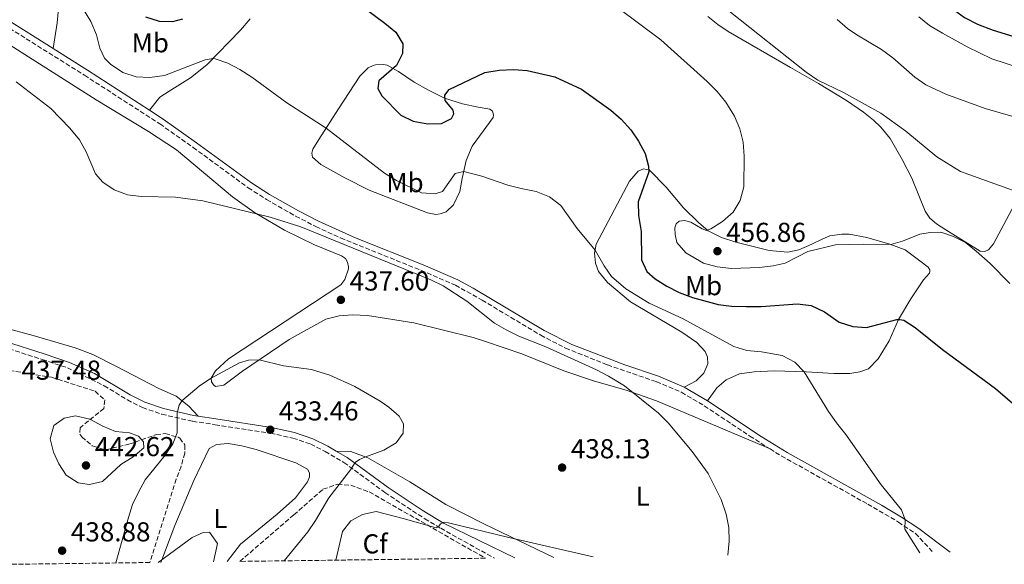
# Model space of a CAD drawing. Units: metres. Extents: x 587330 to 590794, y 4701221 to 4703577.
# Drawn here: x 589213 to 589574, y 4701244 to 4701443 of the extents above; entities that cross this region are included whole.
import ezdxf
from ezdxf.enums import TextEntityAlignment as Align

# ---------------------------------------------------------------- set-up
doc = ezdxf.new("R2010")
doc.units = ezdxf.units.M
doc.header["$MEASUREMENT"] = 0
doc.linetypes.add('DGN Style 3', pattern=[2.435890702152634, 1.739921930109024, -0.6959687720436097])
for name, color, linetype, lineweight in [('Camino', 7, 'DGN Style 3', 0), ('Cota de punto acotado terreno', 7, 'Continuous', 0), ('Curva de nivel directora', 30, 'Continuous', 30), ('Curva de nivel intermedia', 30, 'Continuous', 0), ('Etiqueta de uso rústico', 92, 'Continuous', 0), ('Etiqueta de zona arbolada', 92, 'Continuous', 0), ('Línea de cambio de uso (parcela vista)', 92, 'Continuous', 0), ('Margen derecho', 7, 'Continuous', 0), ('Punto acotado terreno (símbolo)', 7, 'Continuous', 0), ('Zona arbolada', 92, 'DGN Style 3', 0)]:
    doc.layers.add(name, color=color, linetype=linetype, lineweight=lineweight)
doc.styles.add('Style-Arial', font='arial.ttf')

# ---------------------------------------------------------------- blocks, each defined once
blk = doc.blocks.new('5PATER')
at = {"layer": 'Punto acotado terreno (símbolo)', "linetype": 'Continuous', "lineweight": 0}
h = blk.add_hatch(color=51, dxfattribs=at)
edge = h.paths.add_edge_path()
edge.add_ellipse((0, 0), major_axis=(-0.1095731443231308, -0.1110710700762829), ratio=0.9994222409660317, start_angle=0, end_angle=360)

msp = doc.modelspace()

# ---------------------------------------------------------------- linework, layer by layer
at = {"layer": 'Camino', "color": 7, "linetype": 'DGN Style 3', "lineweight": 0}
for points in [[(589205.109999999, 4701442.4, 442.2500000000001), (589236.69, 4701422.600000001, 442.8399999999965), (589264.319999999, 4701404.77, 442.5599999999976), (589276.510000002, 4701396.160000001, 441.7100000000065), (589296.6799999999, 4701381.4, 441.4299999999931), (589303.39, 4701377.130000001, 441.1499999999943), (589314.0100000015, 4701371.070000002, 440.850000000006), (589321.4300000002, 4701367.210000002, 440.6300000000047), (589330.5199999984, 4701363.029999999, 440.4400000000023), (589359.8999999977, 4701351.200000001, 440.4100000000035), (589372.5100000007, 4701345.77, 440.4100000000035), (589382.3099999975, 4701340.290000001, 440.6600000000037), (589403.7600000007, 4701327.45, 440.9600000000065), (589412.8700000015, 4701322.730000001, 441.1199999999955), (589428.2199999981, 4701316.590000001, 441.4199999999983), (589446.1399999998, 4701310.440000001, 441.7100000000065), (589455.3299999987, 4701306.570000002, 441.7100000000065), (589463.649999998, 4701301.62, 441.9400000000024), (589480.2899999989, 4701290.540000003, 442.3899999999995), (589487.7199999987, 4701285.870000001, 442.600000000006)], [(589206.7299999995, 4701323.200000001, 437.4799999999959), (589221.2600000005, 4701318.570000002, 438.1199999999955), (589230.4600000004, 4701315.529999999, 438.179999999993), (589243.9400000009, 4701308.990000002, 438.0000000000001), (589252.4400000012, 4701303.770000001, 437.4199999999984), (589257.9499999988, 4701300.980000001, 437.0099999999948), (589265.0199999987, 4701298.540000002, 435.8500000000059), (589276.2899999984, 4701295.949999999, 434.3000000000029), (589284.5300000019, 4701294.720000003, 433.6900000000024), (589304.8200000006, 4701291.610000002, 433.4600000000063), (589313.0700000006, 4701289.800000001, 433.1499999999943), (589319.5500000003, 4701287.61, 432.8899999999995), (589324.8299999976, 4701284.960000001, 433.4600000000063), (589331.6999999986, 4701280.900000002, 434.3500000000058), (589346.6999999988, 4701269.920000001, 437.5299999999989), (589361.3099999981, 4701260.32, 439.4900000000054), (589367.1499999985, 4701256.800000003, 440.050000000003), (589386.7899999992, 4701245.890000001, 441.4600000000063)], [(589487.7199999987, 4701285.870000001, 442.600000000006), (589491.8500000016, 4701283.28, 442.729999999996), (589523.4999999994, 4701265.650000001, 444.3699999999955), (589534.7199999979, 4701259.08, 444.8899999999994), (589540.9800000008, 4701254.930000001, 445.1499999999942), (589547.4800000007, 4701247.939999999, 445.7599999999948)]]:
    msp.add_polyline3d(points, dxfattribs=at)
at = {"layer": 'Curva de nivel directora', "color": 30, "linetype": 'Continuous', "lineweight": 30, "flags": 128}
for points, elevation in [([(589525.4699999986, 4701472.49), (589530.4299999987, 4701471.869999999), (589535.4699999989, 4701471.789999999), (589537.5000000006, 4701471.150000002), (589538.2699999996, 4701470.539999999), (589538.9699999992, 4701469.359999999), (589540.4499999988, 4701464.58), (589542.6199999992, 4701460.95), (589548.4399999996, 4701453.140000001), (589554.9399999996, 4701446.609999999), (589558.9800000007, 4701443.660000001), (589563.6399999988, 4701441.300000001), (589569.3699999999, 4701439.050000003), (589600.8099999998, 4701429.420000001)], 475), ([(589335.3699999988, 4701450.09), (589346.6799999988, 4701441.689999999), (589350.72, 4701438.350000001), (589353.23, 4701434.07), (589353.2199999989, 4701430.59), (589350.9500000002, 4701426.119999999), (589344.5599999998, 4701420.570000002), (589344.1199999994, 4701417.730000001), (589345.5499999999, 4701415.02), (589352.5599999995, 4701407.980000001), (589357.0499999999, 4701405.779999999), (589362.4599999991, 4701404.78), (589367.4599999993, 4701404.91), (589371.1399999983, 4701406.750000002), (589371.9299999997, 4701408.470000001), (589371.7699999987, 4701409.810000001), (589368.730000001, 4701413.350000001), (589368.6399999994, 4701415.310000001), (589370.3099999991, 4701417.310000001), (589383.3699999992, 4701423.590000002), (589388.5700000006, 4701424.460000001), (589393.8599999989, 4701424.720000001), (589398.839999999, 4701424.340000001), (589408.9899999988, 4701422.020000001), (589418.6699999995, 4701417.51)], 450), ([(589259.1099999989, 4701443.930000001), (589264.0499999986, 4701442.390000002), (589269.0499999986, 4701442.300000003), (589272.7799999992, 4701443.25)], 450), ([(589418.6699999995, 4701417.51), (589429.4699999999, 4701409.800000001), (589433.2099999993, 4701406.460000001), (589436.7099999996, 4701402.65), (589439.6100000008, 4701398.45), (589442.0099999993, 4701393.91), (589443.2499999999, 4701389.270000001), (589443.3799999994, 4701387.240000002), (589439.4299999998, 4701376.230000001), (589439.5300000004, 4701371.220000002), (589440.5899999999, 4701365.420000001), (589440.6999999994, 4701355.020000001), (589442.5999999993, 4701350.820000002), (589445.7199999996, 4701348.050000002), (589449.9699999987, 4701345.420000001), (589454.4700000003, 4701343.109999999), (589459.3200000006, 4701341.300000001), (589468.7099999984, 4701338.680000001), (589473.6599999993, 4701338.04), (589478.9900000002, 4701337.980000002), (589484.4299999984, 4701337.980000002), (589497.8399999995, 4701338.930000001), (589502.8099999984, 4701338.370000001), (589507.699999999, 4701336.000000002), (589513.0399999988, 4701332.240000002), (589518.0299999999, 4701330.59), (589523.03, 4701330.25), (589534.1999999993, 4701333.180000001), (589535.3100000002, 4701333.260000002), (589536.7299999995, 4701332.960000002), (589540.9200000004, 4701330.230000001), (589550.9199999984, 4701322.250000001), (589570.3399999999, 4701307.900000001), (589582.629999999, 4701297.300000002)], 450)]:
    msp.add_lwpolyline(points, dxfattribs=dict(at, elevation=elevation))
at = {"layer": 'Curva de nivel intermedia', "color": 30, "linetype": 'Continuous', "lineweight": 0, "flags": 128}
for points, elevation in [([(589410.6200000006, 4701487.180000001), (589421.1399999993, 4701485.05), (589425.9500000017, 4701483.680000001), (589435.4800000002, 4701479.769999999), (589437.0300000014, 4701478.83), (589441.6000000001, 4701475.869999998), (589445.570000002, 4701472.83), (589459.8000000012, 4701460.699999998), (589463.42, 4701457.24), (589473.2999999995, 4701445.680000001), (589501.0000000001, 4701423.759999999), (589505.2000000001, 4701420.829999999), (589514.6200000013, 4701416.220000001), (589528.3200000008, 4701408.759999999), (589537.4800000004, 4701402.17), (589548.7900000005, 4701392.76), (589557.4500000018, 4701387.369999998), (589579.5199999998, 4701379.369999998)], 460.0000000000001), ([(589228.7200000016, 4701459.46), (589239.01, 4701442.210000001), (589241.1800000004, 4701437.369999999), (589242.2900000013, 4701432.49), (589244.1100000007, 4701428.829999999), (589246.2000000007, 4701426.600000001), (589250.8000000007, 4701423.63), (589255.7000000002, 4701422.009999999), (589260.7000000002, 4701421.800000001), (589265.9800000021, 4701422.519999999), (589280.9100000008, 4701428.240000002), (589283.820000001, 4701428.75), (589284.5300000019, 4701428.59), (589289.1800000009, 4701427.019999998), (589293.6600000003, 4701424.699999998), (589297.9800000008, 4701421.929999999), (589310.7999999997, 4701412.529999999), (589325.2300000022, 4701403.220000001), (589346.6100000016, 4701386.729999999), (589350.9800000014, 4701384.119999998), (589360.1700000003, 4701379.560000001), (589365.1799999994, 4701379.23), (589367.8500000003, 4701379.980000001), (589372.4500000004, 4701386.590000001), (589375.5800000018, 4701387.410000001), (589382.2200000003, 4701385.59), (589391.7800000003, 4701382.38), (589396.5800000014, 4701381.099999999), (589402.1600000004, 4701380.06), (589406.9400000015, 4701378.09), (589411.1000000011, 4701374.909999999), (589417.0800000002, 4701366.519999999), (589423.6699999997, 4701358.59), (589427.0300000012, 4701352.779999998), (589429.7300000014, 4701348.970000001), (589434.8800000012, 4701344.42), (589443.4199999997, 4701339.189999999), (589455.9400000012, 4701333.390000001), (589474.4400000017, 4701323.319999999), (589479.2500000017, 4701321.92), (589484.5700000015, 4701321.380000001), (589492.1199999999, 4701320.08), (589496.78, 4701317.65), (589500.2400000001, 4701314.039999999), (589509.1200000005, 4701299.57), (589512.0300000008, 4701295.359999999), (589515.4300000004, 4701291.180000001), (589528.3699999999, 4701272.730000001), (589535.8900000014, 4701263.589999998), (589537.2100000001, 4701259.920000001), (589537.0800000004, 4701256.470000001), (589542.6200000015, 4701247.88)], 445), ([(589432.4200000003, 4701446.939999998), (589447.8099999995, 4701435.500000001), (589464.6800000007, 4701420.279999999), (589468.3799999999, 4701416.59), (589471.5100000014, 4701412.699999999), (589474.6699999997, 4701407.59), (589476.6400000011, 4701402.99), (589477.8400000014, 4701398.079999999), (589478.3200000019, 4701392.909999999), (589478.1900000002, 4701381.77), (589476.810000001, 4701376.710000001), (589474.1900000013, 4701372.449999998), (589470.3400000001, 4701369.029999998), (589466.0700000009, 4701366.390000002), (589464.5199999998, 4701365.759999999), (589462.9400000017, 4701366.359999999), (589458.7199999995, 4701368.859999998), (589456.3800000014, 4701369.38), (589454.4700000003, 4701369.220000001), (589453.3600000016, 4701368.26), (589452.8699999999, 4701366.8), (589452.9600000016, 4701364.349999998), (589453.5899999996, 4701361.330000001), (589456.9500000014, 4701357.619999998), (589463.4300000012, 4701353.869999999), (589468.4100000011, 4701352.460000002), (589473.6200000015, 4701351.84), (589483.8200000006, 4701352.24), (589488.8200000006, 4701352.800000001), (589493.2999999999, 4701353.859999998), (589501.6200000015, 4701358.09), (589511.6700000009, 4701360.470000001), (589521.9000000014, 4701360.73), (589531.9100000004, 4701360.59), (589536.2700000012, 4701361.880000001), (589542.530000002, 4701364.399999999), (589546.3899999999, 4701365.079999999), (589550.2600000012, 4701365.140000001), (589554.8700000002, 4701363.609999998), (589559.2800000003, 4701361.319999999), (589563.260000001, 4701358.189999998), (589568.3100000003, 4701353.749999999), (589575.4800000008, 4701346.369999998)], 455), ([(589512.29, 4701442.98), (589516.0400000006, 4701439.679999998), (589519.4800000006, 4701437.310000001), (589528.550000001, 4701431.970000002), (589532.7400000019, 4701428.929999999), (589540.7000000014, 4701421.929999999), (589544.8299999997, 4701419.11), (589552.1100000021, 4701415.599999999), (589566.5100000009, 4701410.439999999), (589577.4600000011, 4701407.25)], 465.0000000000001), ([(589542.2200000013, 4701443.920000001), (589546.1399999995, 4701440.81), (589550.9100000017, 4701438.029999998), (589559.9500000008, 4701432.949999998), (589568.9600000008, 4701428.609999999), (589579.0999999995, 4701425.310000001)], 470), ([(589211.7499999999, 4701420.179999999), (589224.4099999998, 4701410.429999999), (589231.3900000004, 4701403.24), (589234.8500000003, 4701398.890000001), (589237.3100000013, 4701394.539999999), (589240.8200000006, 4701386.559999999), (589243.4400000002, 4701383.4), (589247.6, 4701380.619999998), (589252.4400000012, 4701378.850000001), (589257.5399999997, 4701378.170000001), (589270.0800000012, 4701377.96), (589280.1200000017, 4701376.640000001), (589304.7700000014, 4701370.600000001), (589315.9699999995, 4701367.109999998), (589363.6000000013, 4701347.709999999), (589368.1000000007, 4701345.539999999), (589376.7000000017, 4701339.849999999), (589386.8099999991, 4701331.88), (589391.1600000011, 4701329.400000001), (589395.7200000008, 4701327.05), (589405.5900000014, 4701323.179999999), (589424.1400000012, 4701314.77), (589428.5900000014, 4701312.489999999), (589434.4299999997, 4701308.939999998), (589446.8500000006, 4701298.899999999), (589450.4200000003, 4701295.399999999), (589459.1700000009, 4701284.930000001), (589465.0899999996, 4701276.800000001), (589469.7900000003, 4701267.399999999), (589471.7200000016, 4701262.02), (589472.6700000014, 4701257.09), (589472.8200000012, 4701252.089999998), (589472.2600000001, 4701246.980000001)], 440), ([(589309.8699999999, 4701244.909999999), (589318.4599999996, 4701255.52), (589321.2699999993, 4701259.640000001), (589326.1900000012, 4701267.9), (589334.1500000005, 4701278.2), (589335.78, 4701280.890000001), (589337.4600000009, 4701281.970000001), (589339.3699999996, 4701282.779999999), (589346.3600000013, 4701285.350000001), (589350.7900000014, 4701288.019999999), (589353.4100000011, 4701291.630000001), (589353.5400000007, 4701295.04), (589351.9600000004, 4701297.789999999), (589348.2000000009, 4701301.180000001), (589345.0300000014, 4701303.380000002), (589335.7700000011, 4701308.720000002), (589326.5100000007, 4701312.779999998), (589319.8900000001, 4701314.91), (589309.6200000016, 4701316.189999999), (589300.6699999997, 4701318.399999999), (589296.7300000014, 4701318.38), (589293.4800000014, 4701317.329999999), (589282.8900000011, 4701311.569999998), (589278.7300000014, 4701308.810000001), (589272.4100000004, 4701303.48), (589271.3900000011, 4701301.869999998), (589270.6700000013, 4701299.069999999), (589270.7200000006, 4701291.759999999), (589269.0199999996, 4701287.730000001), (589266.2700000004, 4701283.54), (589258.9900000005, 4701274.539999999), (589256.4500000011, 4701270.079999999), (589254.3500000001, 4701265.54), (589252.8100000002, 4701260.709999999), (589248.2600000014, 4701244.119999997)], 435.0000000000001), ([(589233.4500000011, 4701297.970000001), (589229.3200000006, 4701297.140000001), (589225.5000000006, 4701294.439999999), (589224.1600000019, 4701289.59), (589225.4400000003, 4701284.670000001), (589227.3100000012, 4701280.429999998), (589230.0700000017, 4701276.269999999), (589234.3899999999, 4701273.430000001), (589238.61, 4701272.8), (589243.3500000008, 4701273.899999999), (589250.0899999999, 4701280.180000001), (589254.5900000016, 4701283.01), (589258.4400000006, 4701286.210000001), (589258.3900000014, 4701288.460000002), (589256.5400000006, 4701290.520000001), (589253.160000001, 4701291.689999999), (589248.1100000017, 4701292.189999999), (589243.5000000005, 4701294.140000002), (589238.7400000019, 4701296.73), (589233.4500000011, 4701297.970000001)], 440), ([(589328.7700000005, 4701245.15), (589331.1599999999, 4701255.649999999), (589334.2900000013, 4701259.539999999), (589338.5500000016, 4701261.9), (589343.4700000013, 4701262.9), (589353.4500000014, 4701260.439999999), (589365.5300000003, 4701256.999999999), (589366.2900000003, 4701257.390000001), (589367.0500000002, 4701258.430000001), (589368.4699999995, 4701259.009999999), (589370.0400000009, 4701258.83), (589392.0799999997, 4701253.38), (589423.0300000003, 4701246.349999999)], 440), ([(589283.9100000004, 4701244.58), (589285.4000000012, 4701251.21), (589282.5100000012, 4701255.329999999), (589280.2100000011, 4701255.269999999), (589276.160000001, 4701253.49), (589263.6600000019, 4701244.319999998)], 430)]:
    msp.add_lwpolyline(points, dxfattribs=dict(at, elevation=elevation))
at = {"layer": 'Línea de cambio de uso (parcela vista)', "color": 92, "linetype": 'Continuous', "lineweight": 0}
for points in [[(589225.2699999996, 4701432.310000001, 442.6000000000058), (589226.6699999999, 4701441.74, 443.25), (589228.0099999999, 4701454.76, 444.4700000000012)], [(589297.3399999999, 4701443.220000001, 446.8999999999942), (589293.7999999998, 4701439.109999999, 446.5200000000041), (589281.5499999998, 4701426.4, 444.6499999999942), (589275.4900000002, 4701421.689999999, 444), (589267.7100000001, 4701416.779999999, 443.4400000000023), (589264.3499999996, 4701414.51, 442.8800000000047), (589260.4800000004, 4701409.800000001, 442.6100000000006)], [(589464.9100000003, 4701444.050000001, 457.6399999999995), (589468.5700000003, 4701441.09, 457.5500000000029), (589472.3700000001, 4701438.550000001, 457.5500000000029), (589495.2300000004, 4701425.470000001, 459.7899999999936), (589505.5300000003, 4701419.600000001, 459.9799999999959), (589515.6699999999, 4701413.34, 460.1600000000035), (589521.9800000004, 4701409.09, 459.9799999999959), (589525.5899999999, 4701406.08, 459.7899999999936), (589528.29, 4701403.57, 459.5099999999948), (589531.7599999999, 4701399.42, 459.2299999999959), (589536.1299999999, 4701391.789999999, 458.1999999999971), (589539.6900000004, 4701384.92, 457.0800000000018), (589544.5899999999, 4701372.810000001, 455.4900000000052), (589546.29, 4701370.33, 455.4900000000052), (589548.7100000001, 4701368.16, 455.4900000000052), (589552.1299999999, 4701366, 455.1199999999953), (589564.6100000005, 4701358.180000001, 455.3000000000029), (589566.3700000001, 4701358.09, 455.4900000000052), (589567.7100000001, 4701358.67, 455.5800000000018), (589569.5999999996, 4701360.869999999, 455.679999999993), (589579.1299999999, 4701378.689999999, 459.8800000000047)], [(589203.0300000003, 4701437.600000001, 440.6199999999953), (589241, 4701413.619999999, 441.3699999999953), (589260.2100000001, 4701401.939999999, 441.179999999993), (589270.4000000004, 4701395.300000001, 441.0899999999965), (589290.8700000001, 4701378.08, 440.3399999999965), (589299.0199999996, 4701372.34, 440.0599999999977), (589309.9299999997, 4701365.859999999, 439.5), (589320.9500000002, 4701360.529999999, 439.0299999999989), (589330.8499999996, 4701356.449999999, 438.8399999999965), (589332.3499999996, 4701355.5, 438.5599999999977), (589333.0099999999, 4701354.199999999, 438.5599999999977), (589333.4000000004, 4701352.52, 438.5599999999977), (589333.3700000001, 4701351.720000001, 438.5599999999977), (589332.0899999999, 4701347.880000001, 438.3699999999953), (589330.6100000005, 4701345.880000001, 438.2799999999989), (589289.4100000003, 4701318.76, 435.570000000007), (589284.6900000004, 4701314.369999999, 435.2899999999936), (589283.0599999996, 4701311.76, 435.0099999999948), (589283.2199999997, 4701310.42, 434.9199999999983), (589283.9600000001, 4701309.350000001, 434.7299999999959), (589284.7300000004, 4701308.699999999, 434.7299999999959), (589287.7100000001, 4701309.140000001, 434.6399999999995)], [(589365.4199999999, 4701371.66, 442.8899999999995), (589362.2800000003, 4701372.180000001, 442.8899999999995), (589340.9400000004, 4701380.480000001, 443.3600000000006), (589332.0300000003, 4701385.060000001, 443.3600000000006), (589323.2699999996, 4701389.949999999, 443.8300000000018), (589320.1600000003, 4701392.57, 443.9199999999983), (589320.0300000003, 4701394.029999999, 444.1100000000006), (589320.3700000001, 4701395.480000001, 444.2899999999936), (589322.5700000003, 4701399.060000001, 444.4799999999959), (589329.7400000002, 4701410.279999999, 445.8800000000047), (589337.5199999996, 4701422.27, 447.6600000000035), (589340.6399999997, 4701425.24, 448.3099999999977), (589342.4299999997, 4701426.199999999, 449.0599999999977), (589343.2400000002, 4701426.439999999, 449.25), (589346.1100000005, 4701426.49, 449.25), (589347.5999999996, 4701426.230000001, 449.6199999999953), (589351.6699999999, 4701424, 450.4600000000065), (589357.4800000004, 4701420.09, 450.6499999999942), (589362.6299999999, 4701417.09, 450.4600000000065), (589368.54, 4701414.220000001, 449.8099999999977), (589375.1399999997, 4701412.15, 449.1499999999942), (589380.8899999997, 4701410.92, 448.5), (589385.1399999997, 4701410.220000001, 448.3099999999977), (589386.0700000003, 4701409.42, 448.1199999999953), (589386.4900000002, 4701408.08, 447.75), (589386.3099999996, 4701407.09, 447.6600000000035), (589378.6399999997, 4701396.630000001, 446.1600000000035), (589376.4800000004, 4701391.369999999, 445.5099999999948), (589374.9900000002, 4701384.810000001, 444.6699999999983), (589374.0999999996, 4701379.99, 443.6399999999995), (589371.79, 4701375.109999999, 443.2599999999948), (589369.2000000002, 4701372.640000001, 442.9799999999959), (589366.9900000002, 4701371.859999999, 442.8899999999995), (589365.4199999999, 4701371.66, 442.8899999999995)], [(589464.79, 4701303.430000001, 441.9400000000023), (589468.2100000001, 4701308.16, 442.2200000000012), (589471.6399999997, 4701311.09, 442.8800000000047), (589476.5199999996, 4701313.300000001, 443.3399999999965), (589481.9199999999, 4701314.100000001, 443.8999999999942), (589489.2699999996, 4701314.41, 444.5599999999977), (589500.9100000003, 4701314.02, 445.0299999999989), (589511.0999999996, 4701313.390000001, 446.0500000000029), (589516.9900000002, 4701313.390000001, 446.6199999999953), (589520.6299999999, 4701314.100000001, 446.8999999999942), (589523.7599999999, 4701315.15, 447.2700000000041), (589527.3399999999, 4701318.810000001, 447.8300000000018), (589531.3200000003, 4701325.34, 448.6699999999983), (589534.7599999999, 4701333.17, 449.9799999999959), (589539.2300000004, 4701340.82, 450.9100000000035), (589543.8600000005, 4701347.77, 452.1300000000047), (589546.1100000005, 4701350.119999999, 452.8800000000047), (589546.2599999999, 4701350.77, 453.0599999999977), (589546.1799999997, 4701351.350000001, 453.25), (589545.6399999997, 4701352.300000001, 453.8099999999977), (589542.5599999996, 4701354.66, 454.3699999999953), (589537.2100000001, 4701358.65, 454.5599999999977), (589531.6100000005, 4701360.800000001, 455.0299999999989), (589523.1299999999, 4701363.24, 455.7799999999989), (589516.7300000004, 4701364.460000001, 456.0599999999977), (589514.0499999998, 4701364.480000001, 456.0599999999977), (589509.5800000001, 4701363.77, 455.9600000000065), (589507.0199999996, 4701362.76, 455.8699999999953), (589503.0099999999, 4701360.82, 455.3099999999977), (589498.3099999996, 4701358.65, 455.3099999999977), (589494.2199999997, 4701357.82, 455.3099999999977), (589487.4400000004, 4701358.470000001, 455.5899999999965), (589475.2100000001, 4701361.5, 455.679999999993), (589469.9900000002, 4701363.189999999, 455.4900000000052), (589465.1100000005, 4701365.609999999, 455.0299999999989), (589461.54, 4701368.689999999, 454.5599999999977), (589456.0700000003, 4701374.060000001, 453.5299999999989), (589449.7100000001, 4701381.640000001, 451.570000000007), (589443.5800000001, 4701387.810000001, 449.8899999999995), (589441.3600000005, 4701388.289999999, 449.2299999999959), (589439.4100000003, 4701387.439999999, 448.7599999999948), (589436.3300000001, 4701383.859999999, 448.3000000000029), (589424.0599999996, 4701360.779999999, 445.3099999999977), (589423.4699999997, 4701357.449999999, 444.8399999999965), (589423.8700000001, 4701353.850000001, 444.5599999999977), (589424.9600000001, 4701350.75, 444.2799999999989), (589428.2800000003, 4701346.789999999, 444.0899999999965), (589436.5899999999, 4701339.680000001, 443.8999999999942), (589455.3799999999, 4701328.529999999, 443.7200000000012), (589460.9500000002, 4701324.74, 443.4400000000023), (589463.9900000002, 4701321.539999999, 443.25), (589464.8899999997, 4701319.4, 443.25), (589464.9800000004, 4701317.029999999, 443.1600000000035), (589463.54, 4701313.529999999, 442.6900000000023), (589460.7300000004, 4701310.720000001, 442.0299999999989), (589456.2999999998, 4701308.49, 441.7100000000065)], [(589287.7100000001, 4701309.140000001, 434.6399999999995), (589294.6100000005, 4701314.27, 434.6399999999995), (589311.7300000004, 4701325.939999999, 435.6600000000035), (589325.0499999998, 4701333.369999999, 435.8500000000058), (589329.9500000002, 4701334.51, 435.9400000000023), (589335, 4701334.92, 436.2200000000012), (589340.4000000004, 4701334.680000001, 436.2200000000012), (589357.3399999999, 4701332.02, 437.3500000000058), (589379.04, 4701326.560000001, 438.2799999999989), (589383.8700000001, 4701325.060000001, 438.2799999999989), (589396.8399999999, 4701320.65, 438.4700000000012), (589412.2699999996, 4701314.430000001, 439.3099999999977), (589423.5099999999, 4701310.630000001, 439.679999999993), (589435.0499999998, 4701307.289999999, 439.9600000000065), (589446.1799999997, 4701303.449999999, 440.3399999999965), (589487.7199999997, 4701285.869999999, 442.6000000000058)], [(589278.4000000004, 4701297.789999999, 434.1699999999983), (589274.9699999997, 4701301.529999999, 434.7299999999959), (589270.3499999996, 4701305.17, 435.1999999999971), (589263.9400000004, 4701307.970000001, 435.9400000000023), (589248.2300000004, 4701316.07, 437.3500000000058), (589239.7800000003, 4701320.390000001, 437.7200000000012), (589233.2999999998, 4701322.84, 438), (589217.9199999999, 4701327.380000001, 437.8099999999977), (589207.1100000005, 4701330.230000001, 437.5299999999989)], [(589264.6799999997, 4701244.33, 429.8300000000018), (589269.7699999996, 4701257.84, 430.5800000000018), (589276.7599999999, 4701274.300000001, 431.9799999999959), (589282.4299999997, 4701285.980000001, 432.5399999999936), (589285.0599999996, 4701287.41, 432.5399999999936), (589289.3899999997, 4701287.82, 432.5399999999936), (589294.3700000001, 4701287, 432.4499999999971), (589299.5899999999, 4701285.619999999, 432.5399999999936), (589314.1200000001, 4701280.76, 432.1699999999983), (589318.4299999997, 4701278.49, 432.070000000007), (589319.1200000001, 4701277.039999999, 432.070000000007), (589319.0599999996, 4701275.58, 432.070000000007), (589318.3799999999, 4701273.779999999, 432.070000000007), (589313.9699999997, 4701268.01, 431.6999999999971), (589307.2999999998, 4701262, 431.1399999999995), (589293.8499999996, 4701250.970000001, 430.4799999999959), (589288.9100000003, 4701244.640000001, 430.9199999999983)], [(589408.5599999996, 4701246.17, 440.5), (589382.9500000002, 4701258.42, 439.1000000000058), (589369.0899999999, 4701265.539999999, 438.5399999999936), (589355.8700000001, 4701273.850000001, 437.320000000007), (589340.4699999997, 4701282.640000001, 435.1699999999983), (589334.2100000001, 4701284.9, 434.2400000000052), (589328.9400000004, 4701285.02, 433.8500000000058)]]:
    msp.add_polyline3d(points, dxfattribs=at)
at = {"layer": 'Margen derecho', "color": 7, "linetype": 'Continuous', "lineweight": 0, "extrusion": (-0.4914085678932883, -0.76847611539833, 0.4098317697096698), "elevation": -3902307.392952961, "flags": 128}
msp.add_lwpolyline([(-2036393.043000437, 1753782.416817254), (-2036378.191691659, 1753782.679928664), (-2036351.252520901, 1753782.42778023)], dxfattribs=at)
at = {"layer": 'Margen derecho', "color": 7, "linetype": 'Continuous', "lineweight": 0, "extrusion": (-0.01998461850370015, 0.01191073847824717, 0.9997293380371332), "elevation": 44657.58709575488, "flags": 128}
msp.add_lwpolyline([(-4340236.748504979, -1900029.239171131), (-4340236.748504979, -1900019.352988856)], dxfattribs=at)
at = {"layer": 'Margen derecho', "color": 7, "linetype": 'Continuous', "lineweight": 0}
for points in [[(588970.739999997, 4701478.060000001, 436.1900000000023), (588980.3299999981, 4701478.220000002, 436.1100000000007), (588985.6700000024, 4701477.949999999, 436.0099999999948), (588995.0599999981, 4701476.850000001, 436.0099999999948), (589003.7600000018, 4701475.07, 436.0099999999948), (589018.269999998, 4701471.279999999, 436.3999999999942), (589029.7999999993, 4701467.75, 436.570000000007), (589057.0399999995, 4701457.77, 437.229999999996), (589068.9299999984, 4701453.740000002, 437.8800000000048), (589074.0300000013, 4701452.350000001, 438.0700000000071), (589083.9600000001, 4701450.61, 438.5399999999937), (589092.8500000016, 4701450.130000002, 439.1900000000024), (589100.6499999979, 4701450.82, 439.100000000006), (589109.4999999992, 4701452.91, 439.25), (589117.5899999985, 4701455.560000001, 439.3800000000048), (589130.5799999969, 4701459.310000002, 439.3800000000048), (589138.4999999985, 4701460.920000002, 439.6600000000037), (589149.5200000001, 4701462.050000003, 440.3899999999994), (589160.1999999998, 4701461.740000002, 440.779999999999), (589165.1499999985, 4701460.99, 440.850000000006), (589184.1499999977, 4701454.760000002, 441.7899999999936), (589192.6299999978, 4701451.090000001, 442.1399999999994), (589207.7899999992, 4701443.310000001, 442.2700000000042), (589225.2699999983, 4701432.310000001, 442.600000000006)], [(589260.4799999989, 4701409.800000001, 442.6100000000006), (589265.5199999993, 4701406.540000002, 442.5599999999976), (589277.7600000014, 4701397.9, 441.7100000000065), (589297.8899999993, 4701383.180000001, 441.4299999999931), (589304.4999999986, 4701378.970000001, 441.1499999999943), (589315.0399999997, 4701372.949999999, 440.850000000006), (589322.3700000012, 4701369.140000001, 440.6300000000047), (589336.1499999987, 4701362.960000004, 440.4100000000035), (589360.7199999979, 4701353.180000002, 440.4100000000035), (589373.4400000006, 4701347.7, 440.4100000000035), (589379.0500000009, 4701344.67, 440.5899999999967), (589405.0199999993, 4701329.210000001, 440.9700000000012), (589415.149999999, 4701324.07, 441.1399999999995), (589434.5399999992, 4701316.590000001, 441.5299999999988), (589446.8999999977, 4701312.449999999, 441.7100000000065), (589456.300000001, 4701308.490000002, 441.7100000000065)], [(589278.3999999984, 4701297.790000001, 434.1699999999984), (589276.6900000008, 4701298.050000001, 434.3000000000029), (589265.6099999987, 4701300.600000001, 435.8500000000059), (589258.7800000003, 4701302.95, 437.0099999999948), (589253.4699999995, 4701305.65, 437.4199999999984), (589240.379999998, 4701313.400000001, 438.1399999999995), (589231.2600000007, 4701317.520000001, 438.179999999993), (589221.920000002, 4701320.600000001, 438.1199999999955), (589207.4499999993, 4701325.220000002, 437.4799999999959)], [(589464.7899999979, 4701303.430000001, 441.9400000000024), (589484.5100000012, 4701290.359999999, 442.4700000000012), (589494.0300000008, 4701284.480000001, 442.770000000004), (589528.5799999977, 4701265.230000001, 444.570000000007), (589535.86, 4701260.900000001, 444.8899999999994), (589542.219999999, 4701256.680000001, 445.1499999999942), (589549.2499999988, 4701251.390000001, 445.570000000007), (589553.719999999, 4701248.020000001, 445.8500000000058)], [(589278.3999999984, 4701297.790000001, 434.1699999999984), (589284.8500000014, 4701296.83, 433.6900000000024), (589305.2099999995, 4701293.710000002, 433.4600000000063), (589313.6400000005, 4701291.87, 433.1499999999943), (589320.3799999995, 4701289.59, 432.8899999999995), (589325.859999998, 4701286.840000001, 433.4600000000063), (589328.9400000003, 4701285.02, 433.850000000006)], [(589328.9400000003, 4701285.02, 433.850000000006), (589332.8799999988, 4701282.690000001, 434.3500000000058), (589347.9200000014, 4701271.680000001, 437.5299999999989), (589360.3400000001, 4701263.460000001, 439.2599999999949), (589368.2199999992, 4701258.650000001, 440.050000000003), (589394.3500000007, 4701245.990000002, 441.6300000000047)]]:
    msp.add_polyline3d(points, dxfattribs=at)
at = {"layer": 'Zona arbolada', "color": 92, "linetype": 'DGN Style 3', "lineweight": 0}
for points in [[(589209.25, 4701314.57, 441.7899999999936), (589224.6600000003, 4701312.07, 441.7899999999936), (589240.6100000005, 4701306.939999999, 441.9700000000012), (589244.1600000003, 4701303.75, 442.1600000000035), (589243.8700000001, 4701300.680000001, 442.7200000000012), (589235.0999999996, 4701293.58, 442.9100000000035), (589235.04, 4701291.210000001, 442.9100000000035), (589235.7400000002, 4701290.220000001, 442.9100000000035), (589239.5599999996, 4701287.01, 442.9100000000035), (589244.4199999999, 4701285.52, 442.9100000000035), (589252.9800000004, 4701287.539999999, 442.3500000000058), (589262.9900000002, 4701291.07, 441.0399999999936), (589266.2800000003, 4701291.470000001, 440.6600000000035), (589271.0099999999, 4701290.09, 440.0099999999948), (589271.5800000001, 4701289.74, 439.9199999999983), (589273.4299999997, 4701287.300000001, 438.9799999999959), (589273.4500000002, 4701284.310000001, 438.7899999999936), (589272.0999999996, 4701279.5, 438.8000000000029), (589270.3499999996, 4701274.84, 438.1600000000035), (589260.6299999999, 4701244.279999999, 432.9799999999959), (589209.9600000001, 4701243.630000001, 435.7200000000012)], [(589209.25, 4701314.57, 441.7899999999936), (589224.6600000003, 4701312.07, 441.7899999999936), (589240.6100000005, 4701306.939999999, 441.9700000000012), (589244.1600000003, 4701303.75, 442.1600000000035), (589243.8700000001, 4701300.680000001, 442.7200000000012), (589235.0999999996, 4701293.58, 442.9100000000035), (589235.04, 4701291.210000001, 442.9100000000035), (589235.7400000002, 4701290.220000001, 442.9100000000035), (589239.5599999996, 4701287.01, 442.9100000000035), (589244.4199999999, 4701285.52, 442.9100000000035), (589252.9800000004, 4701287.539999999, 442.3500000000058), (589262.9900000002, 4701291.07, 441.0399999999936), (589266.2800000003, 4701291.470000001, 440.6600000000035), (589271.0099999999, 4701290.09, 440.0099999999948), (589271.5800000001, 4701289.74, 439.9199999999983), (589273.4299999997, 4701287.300000001, 438.9799999999959), (589273.4500000002, 4701284.310000001, 438.7899999999936), (589272.0999999996, 4701279.5, 438.8000000000029), (589270.3499999996, 4701274.84, 438.1600000000035), (589260.6299999999, 4701244.279999999, 432.9799999999959)], [(589293.6500000004, 4701244.699999999, 434.4799999999959), (589313.3899999997, 4701261.74, 436.7200000000012), (589324.0499999998, 4701271.07, 438.4100000000035), (589329.4000000004, 4701272.939999999, 439.1499999999942), (589334.2100000001, 4701272.539999999, 440.3899999999995), (589340.9900000002, 4701270.119999999, 442.2599999999948), (589383.5199999996, 4701245.850000001, 442.8800000000047)]]:
    msp.add_polyline3d(points, dxfattribs=at)
msp.add_polyline3d([(589383.5199999996, 4701245.850000001, 442.8800000000047), (589293.6500000004, 4701244.699999999, 434.4799999999959), (589313.3899999997, 4701261.74, 436.7200000000012), (589324.0499999998, 4701271.07, 438.4100000000035), (589329.4000000004, 4701272.939999999, 439.1499999999942), (589334.2100000001, 4701272.539999999, 440.3899999999995), (589340.9900000002, 4701270.119999999, 442.2599999999948)], close=True, dxfattribs=at)

# ---------------------------------------------------------------- block references
at = {"layer": 'Punto acotado terreno (símbolo)', "color": 7, "linetype": 'Continuous', "lineweight": 0, "xscale": 10, "yscale": 10, "zscale": 10}
for p in [(589468.4800000004, 4701358.210000004, 456.8600000000006), (589330.5899999999, 4701340.4, 437.6000000000063), (589304.7399999978, 4701292.869999999, 433.4600000000069), (589237.2699999989, 4701279.800000003, 442.6199999999959), (589411.6000000017, 4701279.020000001, 438.1300000000047), (589228.5300000015, 4701248.619999999, 438.8800000000047)]:
    msp.add_blockref('5PATER', p, dxfattribs=at)

# ---------------------------------------------------------------- texts
at = {"layer": 'Cota de punto acotado terreno', "color": 7, "linetype": 'Continuous', "lineweight": 0, "style": 'Style-Arial'}
for s, p in [('456.86', (589471.6799999992, 4701361.59, 456.8600000000006)), ('437.60', (589333.8, 4701343.790000001, 437.6000000000058)), ('437.48', (589213.6599999989, 4701311.17, 437.4799999999959)), ('433.46', (589307.9400000012, 4701296.26, 433.4600000000065)), ('442.62', (589240.5300000005, 4701283.189999999, 442.6199999999953)), ('438.13', (589414.8000000009, 4701282.409999999, 438.1300000000047)), ('438.88', (589231.7399999973, 4701252.01, 438.8800000000047))]:
    msp.add_text(s, height=7.000000000000002, dxfattribs=at).set_placement(p)
at = {"layer": 'Etiqueta de uso rústico', "color": 92, "linetype": 'Continuous', "lineweight": 0, "style": 'Style-Arial'}
for s, p in [('Mb', (589260.8202462427, 4701434.450010001, 447.9499999999971)), ('Mb', (589354.0802462411, 4701383.270009999, 444.9900000000052)), ('Mb', (589463.3802462415, 4701345.58001, 451.8300000000018)), ('L', (589441.0914203776, 4701268.590010001, 447.5899999999965)), ('L', (589286.5014203781, 4701260.35001, 429.0800000000018))]:
    msp.add_text(s, height=7.000000000000002, dxfattribs=at).set_placement(p, align=Align.MIDDLE_CENTER)
at = {"layer": 'Etiqueta de zona arbolada', "color": 92, "linetype": 'Continuous', "lineweight": 0, "style": 'Style-Arial'}
msp.add_text('Cf', height=7.000000000000002, dxfattribs=at).set_placement((589343.1494962445, 4701251.11001, 441.6499999999942), align=Align.MIDDLE_CENTER)

doc.saveas('drawing.dxf')
